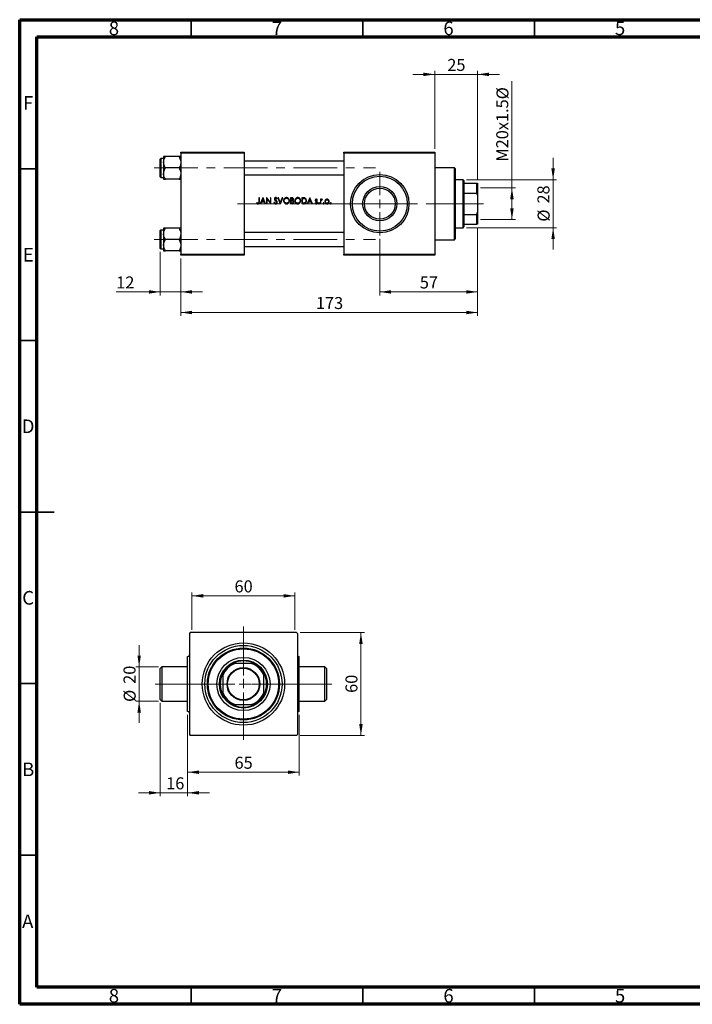
# Model space of a CAD drawing. Units: millimetres. Extents: x 15 to 415, y 5 to 292.
# Drawn here: x 15 to 211, y 5 to 292 of the extents above; entities that cross this region are included whole.
import ezdxf

# ---------------------------------------------------------------- set-up
doc = ezdxf.new("R2010")
doc.units = ezdxf.units.MM
doc.linetypes.add('CENTERX2', pattern=[20.32, 12.7, -2.54, 2.54, -2.54])
doc.styles.add('SLDTEXTSTYLE0', font='TXT', dxfattribs={"width": 0.75})
doc.dimstyles.new('SLDDIMSTYLE0', dxfattribs={"dimtxt": 3.5, "dimasz": 3.302, "dimexe": 0, "dimexo": 0.0625, "dimgap": 0.875, "dimtad": 1, "dimdec": 0, "dimlfac": 2, "dimrnd": 1e-09, "dimzin": 12, "dimdsep": 46, "dimtxsty": 'SLDTEXTSTYLE0', "dimsah": 1, "dimcen": 0.09, "dimadec": 0, "dimazin": 3, "dimtfac": 1, "dimtdec": 0, "dimtmove": 0, "dimatfit": 0, "dimfxl": 1, "dimfrac": 2, "dimtolj": 1, "dimtzin": 12, "dimarcsym": 0})
doc.dimstyles.new('SLDDIMSTYLE1', dxfattribs={"dimtxt": 3.5, "dimasz": 3.302, "dimexe": 0, "dimexo": 0.0625, "dimgap": 0.875, "dimtad": 1, "dimdec": 0, "dimlfac": 2, "dimrnd": 1e-09, "dimzin": 12, "dimdsep": 46, "dimtxsty": 'SLDTEXTSTYLE0', "dimsah": 1, "dimcen": 0.09, "dimadec": 0, "dimazin": 3, "dimtfac": 1, "dimtdec": 0, "dimtofl": 0, "dimtmove": 0, "dimatfit": 3, "dimfxl": 1, "dimfrac": 2, "dimtolj": 1, "dimtzin": 12, "dimarcsym": 0})

# ---------------------------------------------------------------- blocks, each defined once
blk = doc.blocks.new('_D')
at = {"color": 7, "linetype": 'Continuous', "lineweight": 0}
for p, q in [((170.44, 245.36), (170.44, 251.71)), ((145.19, 245.36), (171.44, 245.36)), ((170.44, 231.36), (170.44, 245.36)), ((145.19, 231.36), (171.44, 231.36)), ((170.44, 231.36), (170.44, 225.01))]:
    blk.add_line(p, q, dxfattribs=at)
at = {"color": 7, "linetype": 'Continuous', "lineweight": 18}
for points in [[(170.44, 245.36), (170.95, 248.66), (169.93, 248.66)], [(170.44, 231.36), (169.93, 228.05), (170.95, 228.05)]]:
    blk.add_solid(points, dxfattribs=at)
at = {"color": 7, "linetype": 'Continuous', "lineweight": 18, "char_height": 3.5, "attachment_point": 1, "rotation": 90, "style": 'SLDTEXTSTYLE0'}
for s, insert in [('28', (165.87, 238.41)), ('%%c', (165.93, 233.13))]:
    blk.add_mtext(s, dxfattribs=dict(at, insert=insert))
blk = doc.blocks.new('_D_1')
at = {"color": 7, "linetype": 'Continuous', "lineweight": 0}
for p, q in [((158.44, 242.98), (158.44, 274.07)), ((149.29, 242.98), (159.44, 242.98)), ((158.44, 242.98), (158.44, 233.73)), ((149.29, 233.73), (159.44, 233.73))]:
    blk.add_line(p, q, dxfattribs=at)
at = {"color": 7, "linetype": 'Continuous', "lineweight": 18}
for points in [[(158.44, 242.98), (157.93, 239.68), (158.95, 239.68)], [(158.44, 233.73), (158.95, 237.03), (157.93, 237.03)]]:
    blk.add_solid(points, dxfattribs=at)
at = {"color": 7, "linetype": 'Continuous', "lineweight": 18, "char_height": 3.5, "attachment_point": 1, "rotation": 90, "style": 'SLDTEXTSTYLE0'}
for s, insert in [('%%c', (153.93, 268.79)), ('M20x1.5', (153.87, 250.62))]:
    blk.add_mtext(s, dxfattribs=dict(at, insert=insert))
blk = doc.blocks.new('_D_2')
at = {"color": 7, "linetype": 'Continuous', "lineweight": 0}
for p, q in [((135.94, 276.06), (129.59, 276.06)), ((135.94, 254.36), (135.94, 277.06)), ((148.44, 276.06), (135.94, 276.06)), ((148.44, 245.36), (148.44, 277.06)), ((148.44, 276.06), (154.79, 276.06))]:
    blk.add_line(p, q, dxfattribs=at)
at = {"color": 7, "linetype": 'Continuous', "lineweight": 18}
for points in [[(135.94, 276.06), (132.64, 276.57), (132.64, 275.55)], [(148.44, 276.06), (151.74, 275.55), (151.74, 276.57)]]:
    blk.add_solid(points, dxfattribs=at)
at = {"color": 7, "linetype": 'Continuous', "lineweight": 18, "insert": (139.6, 280.57), "char_height": 3.5, "attachment_point": 1, "style": 'SLDTEXTSTYLE0'}
blk.add_mtext('25', dxfattribs=at)
blk = doc.blocks.new('_D_3')
at = {"color": 7, "linetype": 'Continuous', "lineweight": 0}
for p, q in [((148.44, 231.36), (148.44, 205.65)), ((61.94, 222.36), (61.94, 205.65)), ((148.44, 206.65), (61.94, 206.65))]:
    blk.add_line(p, q, dxfattribs=at)
at = {"color": 7, "linetype": 'Continuous', "lineweight": 18}
for points in [[(61.94, 206.65), (65.24, 206.14), (65.24, 207.16)], [(148.44, 206.65), (145.14, 207.16), (145.14, 206.14)]]:
    blk.add_solid(points, dxfattribs=at)
at = {"color": 7, "linetype": 'Continuous', "lineweight": 18, "insert": (101.31, 211.16), "char_height": 3.5, "attachment_point": 1, "style": 'SLDTEXTSTYLE0'}
blk.add_mtext('173', dxfattribs=at)
blk = doc.blocks.new('_D_4')
at = {"color": 7, "linetype": 'Continuous', "lineweight": 0}
for p, q in [((55.94, 224.33), (55.94, 211.65)), ((61.94, 222.36), (61.94, 211.65)), ((55.94, 212.65), (43.12, 212.65)), ((55.94, 212.65), (61.94, 212.65)), ((61.94, 212.65), (68.29, 212.65))]:
    blk.add_line(p, q, dxfattribs=at)
at = {"color": 7, "linetype": 'Continuous', "lineweight": 18}
for points in [[(55.94, 212.65), (52.64, 213.16), (52.64, 212.14)], [(61.94, 212.65), (65.24, 212.14), (65.24, 213.16)]]:
    blk.add_solid(points, dxfattribs=at)
at = {"color": 7, "linetype": 'Continuous', "lineweight": 18, "insert": (43.12, 217.16), "char_height": 3.5, "attachment_point": 1, "style": 'SLDTEXTSTYLE0'}
blk.add_mtext('12', dxfattribs=at)
blk = doc.blocks.new('_D_5')
at = {"color": 7, "linetype": 'Continuous', "lineweight": 0}
for p, q in [((148.44, 231.36), (148.44, 211.65)), ((119.94, 228.11), (119.94, 211.65)), ((119.94, 212.65), (148.44, 212.65))]:
    blk.add_line(p, q, dxfattribs=at)
at = {"color": 7, "linetype": 'Continuous', "lineweight": 18}
for points in [[(119.94, 212.65), (123.24, 212.14), (123.24, 213.16)], [(148.44, 212.65), (145.14, 213.16), (145.14, 212.14)]]:
    blk.add_solid(points, dxfattribs=at)
at = {"color": 7, "linetype": 'Continuous', "lineweight": 18, "insert": (131.6, 217.16), "char_height": 3.5, "attachment_point": 1, "style": 'SLDTEXTSTYLE0'}
blk.add_mtext('57', dxfattribs=at)
blk = doc.blocks.new('SW_CENTERMARKSYMBOL_0')
at = {"color": 0, "linetype": 'Continuous', "lineweight": 18}
for p, q in [((0, 2.5), (0, 9.25)), ((-2.5, 0), (-9.25, 0)), ((0, 0), (-1.25, 0)), ((0, 0), (0, 1.25)), ((0, 0), (0, -1.25)), ((0, 0), (1.25, 0)), ((2.5, 0), (9.25, 0)), ((0, -2.5), (0, -9.25))]:
    blk.add_line(p, q, dxfattribs=at)
blk = doc.blocks.new('_D_6')
at = {"color": 7, "linetype": 'Continuous', "lineweight": 0}
for p, q in [((49.81, 103.36), (49.81, 109.71)), ((55.44, 103.36), (48.81, 103.36)), ((49.81, 93.36), (49.81, 103.36)), ((55.44, 93.36), (48.81, 93.36)), ((49.81, 93.36), (49.81, 87.01))]:
    blk.add_line(p, q, dxfattribs=at)
at = {"color": 7, "linetype": 'Continuous', "lineweight": 18}
for points in [[(49.81, 103.36), (50.32, 106.66), (49.31, 106.66)], [(49.81, 93.36), (49.31, 90.05), (50.32, 90.05)]]:
    blk.add_solid(points, dxfattribs=at)
at = {"color": 7, "linetype": 'Continuous', "lineweight": 18, "char_height": 3.5, "attachment_point": 1, "rotation": 90, "style": 'SLDTEXTSTYLE0'}
for s, insert in [('20', (45.25, 98.41)), ('%%c', (45.3, 93.13))]:
    blk.add_mtext(s, dxfattribs=dict(at, insert=insert))
blk = doc.blocks.new('_D_7')
at = {"color": 7, "linetype": 'Continuous', "lineweight": 0}
for p, q in [((55.94, 92.86), (55.94, 65.65)), ((63.94, 89.36), (63.94, 65.65)), ((55.94, 66.65), (49.59, 66.65)), ((55.94, 66.65), (63.94, 66.65)), ((63.94, 66.65), (70.29, 66.65))]:
    blk.add_line(p, q, dxfattribs=at)
at = {"color": 7, "linetype": 'Continuous', "lineweight": 18}
for points in [[(55.94, 66.65), (52.64, 67.16), (52.64, 66.14)], [(63.94, 66.65), (67.24, 66.14), (67.24, 67.16)]]:
    blk.add_solid(points, dxfattribs=at)
at = {"color": 7, "linetype": 'Continuous', "lineweight": 18, "insert": (57.68, 71.16), "char_height": 3.5, "attachment_point": 1, "style": 'SLDTEXTSTYLE0'}
blk.add_mtext('16', dxfattribs=at)
blk = doc.blocks.new('_D_8')
at = {"color": 7, "linetype": 'Continuous', "lineweight": 0}
for p, q in [((63.94, 89.36), (63.94, 71.65)), ((96.44, 89.36), (96.44, 71.65)), ((63.94, 72.65), (96.44, 72.65))]:
    blk.add_line(p, q, dxfattribs=at)
at = {"color": 7, "linetype": 'Continuous', "lineweight": 18}
for points in [[(63.94, 72.65), (67.24, 72.14), (67.24, 73.16)], [(96.44, 72.65), (93.14, 73.16), (93.14, 72.14)]]:
    blk.add_solid(points, dxfattribs=at)
at = {"color": 7, "linetype": 'Continuous', "lineweight": 18, "insert": (77.6, 77.16), "char_height": 3.5, "attachment_point": 1, "style": 'SLDTEXTSTYLE0'}
blk.add_mtext('65', dxfattribs=at)
blk = doc.blocks.new('_D_9')
at = {"color": 7, "linetype": 'Continuous', "lineweight": 0}
for p, q in [((96.69, 113.36), (115.44, 113.36)), ((114.44, 83.36), (114.44, 113.36)), ((96.69, 83.36), (115.44, 83.36))]:
    blk.add_line(p, q, dxfattribs=at)
at = {"color": 7, "linetype": 'Continuous', "lineweight": 18}
for points in [[(114.44, 113.36), (113.93, 110.05), (114.95, 110.05)], [(114.44, 83.36), (114.95, 86.66), (113.93, 86.66)]]:
    blk.add_solid(points, dxfattribs=at)
at = {"color": 7, "linetype": 'Continuous', "lineweight": 18, "insert": (109.93, 95.77), "char_height": 3.5, "attachment_point": 1, "rotation": 90, "style": 'SLDTEXTSTYLE0'}
blk.add_mtext('60', dxfattribs=at)
blk = doc.blocks.new('_D_10')
at = {"color": 7, "linetype": 'Continuous', "lineweight": 0}
for p, q in [((65.19, 114.11), (65.19, 125.06)), ((65.19, 124.06), (95.19, 124.06)), ((95.19, 114.11), (95.19, 125.06))]:
    blk.add_line(p, q, dxfattribs=at)
at = {"color": 7, "linetype": 'Continuous', "lineweight": 18}
for points in [[(65.19, 124.06), (68.49, 123.55), (68.49, 124.57)], [(95.19, 124.06), (91.89, 124.57), (91.89, 123.55)]]:
    blk.add_solid(points, dxfattribs=at)
at = {"color": 7, "linetype": 'Continuous', "lineweight": 18, "insert": (77.6, 128.57), "char_height": 3.5, "attachment_point": 1, "style": 'SLDTEXTSTYLE0'}
blk.add_mtext('60', dxfattribs=at)
blk = doc.blocks.new('SW_CENTERMARKSYMBOL_1')
at = {"color": 0, "linetype": 'Continuous', "lineweight": 18}
for p, q in [((0, 2.5), (0, 11.5)), ((-2.5, 0), (-11.5, 0)), ((0, 0), (-1.25, 0)), ((0, 0), (0, 1.25)), ((0, 0), (0, -1.25)), ((0, 0), (1.25, 0)), ((2.5, 0), (11.5, 0)), ((0, -2.5), (0, -11.5))]:
    blk.add_line(p, q, dxfattribs=at)

msp = doc.modelspace()

# ---------------------------------------------------------------- linework, layer by layer
at = {"color": 7, "linetype": 'Continuous', "lineweight": 70}
for p, q in [((15, 5), (15, 292)), ((15, 292), (415, 292)), ((20, 10), (20, 287)), ((20, 287), (410, 287)), ((410, 10), (20, 10)), ((415, 5), (15, 5))]:
    msp.add_line(p, q, dxfattribs=at)
at = {"color": 7, "linetype": 'Continuous', "lineweight": 35}
for p, q in [((65, 287), (65, 292)), ((115, 287), (115, 292)), ((165, 287), (165, 292)), ((20, 248.5), (15, 248.5)), ((20, 198.5), (15, 198.5)), ((15, 148.5), (25, 148.5)), ((20, 148.5), (15, 148.5)), ((20, 98.5), (15, 98.5)), ((20, 48.5), (15, 48.5)), ((65, 10), (65, 5)), ((115, 10), (115, 5)), ((165, 10), (165, 5))]:
    msp.add_line(p, q, dxfattribs=at)
at = {"color": 7, "linetype": 'Continuous', "lineweight": 25}
for p, q in [((61.94, 253.11), (61.94, 253.36)), ((61.94, 253.36), (80.44, 253.36)), ((80.44, 253.11), (61.94, 253.11)), ((61.94, 253.11), (61.94, 223.61)), ((80.44, 253.36), (80.44, 253.11)), ((80.44, 253.11), (80.44, 223.61)), ((109.44, 253.36), (135.94, 253.36)), ((109.44, 253.11), (109.44, 253.36)), ((135.94, 253.11), (109.44, 253.11)), ((109.44, 253.11), (109.44, 223.61)), ((135.94, 253.36), (135.94, 253.11)), ((135.94, 253.11), (135.94, 223.61)), ((55.94, 246.18), (55.94, 251.38)), ((56.94, 251.53), (56.09, 251.53)), ((56.94, 252.08), (56.94, 250.43)), ((56.94, 250.43), (56.94, 247.13)), ((61.43, 252.08), (57.45, 252.08)), ((109.44, 250.78), (80.44, 250.78)), ((56.94, 247.13), (56.94, 245.48)), ((61.43, 248.78), (57.45, 248.78)), ((141.69, 248.86), (135.94, 248.86)), ((141.94, 248.61), (141.69, 248.86)), ((141.69, 227.86), (141.69, 248.86)), ((141.94, 248.61), (141.94, 228.11)), ((56.09, 246.03), (56.94, 246.03)), ((61.43, 245.48), (57.45, 245.48)), ((80.44, 246.78), (109.44, 246.78)), ((144.19, 245.36), (141.94, 245.36)), ((144.44, 245.11), (144.19, 245.36)), ((144.19, 231.36), (144.19, 245.36)), ((144.44, 245.11), (144.44, 244.36)), ((144.44, 244.36), (144.44, 241.45)), ((144.44, 244.36), (148.19, 244.36)), ((148.19, 241.45), (148.19, 244.36)), ((148.19, 244.36), (148.44, 244.36)), ((148.44, 244.36), (148.44, 240.86)), ((144.44, 241.45), (144.44, 235.26)), ((144.44, 241.45), (148.19, 241.45)), ((148.44, 240.86), (148.19, 241.45)), ((84.13, 238.65), (84.05, 238.51)), ((84.85, 240.11), (84.7, 240.11)), ((84.7, 240.11), (84.7, 238.94)), ((84.85, 238.92), (84.85, 240.11)), ((85.89, 240.11), (85.12, 238.36)), ((85.3, 238.36), (85.12, 238.36)), ((85.3, 238.36), (85.54, 238.92)), ((85.54, 238.92), (86.25, 238.92)), ((85.62, 239.1), (85.9, 239.73)), ((86.18, 239.1), (85.62, 239.1)), ((85.91, 240.11), (85.89, 240.11)), ((85.9, 239.73), (86.18, 239.1)), ((86.67, 238.36), (85.91, 240.11)), ((86.25, 238.92), (86.5, 238.36)), ((86.67, 238.36), (86.5, 238.36)), ((86.97, 240.11), (86.94, 240.11)), ((86.94, 240.11), (86.94, 238.36)), ((87.1, 238.36), (86.94, 238.36)), ((88.06, 238.76), (86.97, 240.11)), ((87.1, 238.36), (87.1, 239.7)), ((87.1, 239.7), (88.18, 238.36)), ((88.22, 240.11), (88.06, 240.11)), ((88.06, 240.11), (88.06, 238.76)), ((88.22, 238.36), (88.18, 238.36)), ((88.22, 238.36), (88.22, 240.11)), ((89.23, 238.78), (89.1, 238.69)), ((89.88, 239.75), (90.02, 239.85)), ((90.41, 240.11), (90.24, 240.11)), ((90.24, 240.11), (90.94, 238.36)), ((90.95, 238.76), (90.41, 240.11)), ((90.96, 238.36), (90.94, 238.36)), ((91.48, 240.11), (90.95, 238.76)), ((90.96, 238.36), (91.65, 240.11)), ((91.65, 240.11), (91.48, 240.11)), ((94.26, 240.11), (93.94, 240.11)), ((93.94, 240.11), (93.94, 238.36)), ((94.38, 238.36), (93.94, 238.36)), ((94.1, 239.37), (94.1, 239.93)), ((94.1, 239.93), (94.29, 239.93)), ((94.19, 239.37), (94.1, 239.37)), ((94.1, 238.54), (94.1, 239.19)), ((94.1, 239.19), (94.19, 239.19)), ((94.3, 238.54), (94.1, 238.54)), ((97.55, 240.11), (97.22, 240.11)), ((97.22, 240.11), (97.22, 238.36)), ((97.73, 238.36), (97.22, 238.36)), ((97.37, 239.93), (97.49, 239.93)), ((97.37, 238.54), (97.37, 239.93)), ((97.56, 238.54), (97.37, 238.54)), ((99.53, 240.11), (98.77, 238.36)), ((98.94, 238.36), (98.77, 238.36)), ((98.94, 238.36), (99.18, 238.92)), ((99.18, 238.92), (99.9, 238.92)), ((99.26, 239.1), (99.54, 239.73)), ((99.82, 239.1), (99.26, 239.1)), ((99.55, 240.11), (99.53, 240.11)), ((99.54, 239.73), (99.82, 239.1)), ((100.31, 238.36), (99.55, 240.11)), ((99.9, 238.92), (100.14, 238.36)), ((100.31, 238.36), (100.14, 238.36)), ((101.17, 238.63), (101.08, 238.51)), ((101.65, 239.37), (101.75, 239.48)), ((102.78, 239.64), (102.62, 239.64)), ((102.62, 239.64), (102.62, 238.36)), ((102.78, 238.36), (102.62, 238.36)), ((102.78, 239.45), (102.78, 239.64)), ((102.78, 238.36), (102.78, 238.79)), ((103.13, 239.48), (103.21, 239.61)), ((148.44, 240.86), (148.44, 235.86)), ((148.19, 235.26), (148.44, 235.86)), ((148.44, 235.86), (148.44, 232.36)), ((144.44, 235.26), (144.44, 232.36)), ((144.44, 235.26), (148.19, 235.26)), ((148.19, 232.36), (148.19, 235.26)), ((55.94, 230.18), (55.94, 230.53)), ((55.94, 225.33), (55.94, 230.18)), ((56.94, 230.68), (56.09, 230.68)), ((56.94, 231.23), (56.94, 229.58)), ((61.43, 231.23), (57.45, 231.23)), ((109.44, 229.93), (80.44, 229.93)), ((141.94, 231.36), (144.19, 231.36)), ((144.19, 231.36), (144.44, 231.61)), ((144.44, 232.36), (144.44, 231.61)), ((144.44, 232.36), (148.19, 232.36)), ((148.44, 232.36), (148.19, 232.36)), ((56.94, 229.58), (56.94, 226.28)), ((61.43, 227.93), (57.45, 227.93)), ((135.94, 227.86), (141.69, 227.86)), ((141.69, 227.86), (141.94, 228.11)), ((56.09, 225.18), (56.94, 225.18)), ((56.94, 226.28), (56.94, 224.63)), ((61.43, 224.63), (57.45, 224.63)), ((80.44, 225.93), (109.44, 225.93)), ((61.94, 223.61), (80.44, 223.61)), ((61.94, 223.36), (61.94, 223.61)), ((80.44, 223.36), (61.94, 223.36)), ((80.44, 223.61), (80.44, 223.36)), ((109.44, 223.61), (135.94, 223.61)), ((109.44, 223.36), (109.44, 223.61)), ((135.94, 223.36), (109.44, 223.36)), ((135.94, 223.61), (135.94, 223.36)), ((64.69, 113.36), (64.44, 113.11)), ((64.44, 113.11), (64.44, 83.61)), ((95.69, 113.36), (64.69, 113.36)), ((95.94, 113.11), (95.69, 113.36)), ((95.94, 113.11), (95.94, 83.61)), ((63.94, 90.36), (63.94, 106.36)), ((96.44, 90.36), (96.44, 106.36)), ((56.44, 103.36), (55.94, 102.86)), ((63.94, 103.36), (56.44, 103.36)), ((56.44, 103.36), (56.44, 93.36)), ((77.1, 104.36), (77.69, 104.36)), ((82.69, 104.36), (77.69, 104.36)), ((82.69, 104.36), (83.28, 104.36)), ((103.94, 103.36), (96.44, 103.36)), ((104.44, 102.86), (103.94, 103.36)), ((103.94, 93.36), (103.94, 103.36)), ((55.94, 93.86), (55.94, 102.86)), ((74.19, 100.86), (74.19, 101.45)), ((74.19, 100.86), (74.19, 95.86)), ((86.19, 101.45), (86.19, 100.86)), ((86.19, 95.86), (86.19, 100.86)), ((104.44, 102.86), (104.44, 93.86)), ((74.19, 95.26), (74.19, 95.86)), ((86.19, 95.86), (86.19, 95.26)), ((55.94, 93.86), (56.44, 93.36)), ((56.44, 93.36), (63.94, 93.36)), ((77.69, 92.36), (77.1, 92.36)), ((77.69, 92.36), (82.69, 92.36)), ((83.28, 92.36), (82.69, 92.36)), ((96.44, 93.36), (103.94, 93.36)), ((103.94, 93.36), (104.44, 93.86)), ((64.44, 83.61), (64.69, 83.36)), ((95.69, 83.36), (64.69, 83.36)), ((95.69, 83.36), (95.94, 83.61))]:
    msp.add_line(p, q, dxfattribs=at)
at = {"color": 8, "linetype": 'Continuous', "lineweight": 25}
for p, q in [((56.09, 251.53), (56.09, 246.03)), ((56.09, 230.68), (56.09, 230.31)), ((56.09, 230.31), (56.09, 225.18))]:
    msp.add_line(p, q, dxfattribs=at)
at = {"color": 7, "linetype": 'CENTERX2', "lineweight": 18}
for p, q in [((54.19, 248.78), (118.69, 248.78)), ((78.44, 238.36), (111.44, 238.36)), ((146.19, 238.36), (97.44, 238.36)), ((142.19, 238.36), (146.44, 238.36)), ((142.44, 238.36), (150.19, 238.36)), ((54.19, 227.93), (118.69, 227.93)), ((80.19, 115.11), (80.19, 81.61)), ((65.94, 98.36), (54.44, 98.36)), ((97.69, 98.36), (62.69, 98.36)), ((105.94, 98.36), (94.44, 98.36))]:
    msp.add_line(p, q, dxfattribs=at)
at = {"color": 7, "linetype": 'Continuous', "lineweight": 25}
for centre, radius in [((119.94, 238.36), 8.5), ((119.94, 238.36), 8), ((119.94, 238.36), 5), ((119.94, 238.36), 4.5), ((80.19, 98.36), 12), ((80.19, 98.36), 11.25), ((80.19, 98.36), 10.5), ((80.19, 98.36), 10.25), ((80.19, 98.36), 7.75), ((80.19, 98.36), 7), ((80.19, 98.36), 4.77), ((80.19, 98.36), 4.62)]:
    msp.add_circle(centre, radius, dxfattribs=at)
for centre, radius, start, end in [((56.09, 251.38), 0.15, 90, 180), ((56.09, 246.18), 0.15, 180, 270), ((56.09, 230.53), 0.15, 90, 180), ((56.09, 225.33), 0.15, 180, 270), ((63.94, 106.86), 0.5, 270, 0), ((96.44, 106.86), 0.5, 180, 270), ((80.19, 98.36), 6.5, 112.6199, 157.3801), ((80.19, 98.36), 6.75, 117.266, 152.734), ((80.19, 98.36), 6.75, 62.734, 117.266), ((80.19, 98.36), 6.5, 22.6199, 67.3801), ((80.19, 98.36), 6.75, 27.266, 62.734), ((80.19, 98.36), 6.75, 152.734, 207.266), ((80.19, 98.36), 6.75, 332.734, 27.266), ((80.19, 98.36), 6.5, 202.6199, 247.3801), ((80.19, 98.36), 6.75, 207.266, 242.734), ((80.19, 98.36), 6.5, 292.6199, 337.3801), ((80.19, 98.36), 6.75, 297.266, 332.734), ((80.19, 98.36), 6.75, 242.734, 297.266), ((63.94, 89.86), 0.5, 0, 90), ((96.44, 89.86), 0.5, 90, 180)]:
    msp.add_arc(centre, radius, start, end, dxfattribs=at)
for points, knots in [([(56.94, 250.43), (56.94, 250.46), (56.94, 250.69), (57.01, 251.12), (57.21, 251.65), (57.38, 251.96), (57.45, 252.08)], [0, 0, 0, 0, 0.047468, 0.3984, 0.762017, 1, 1, 1, 1]), ([(57.45, 252.08), (57.33, 252.08), (57.09, 252.08), (56.95, 252.08), (56.94, 252.08), (56.94, 252.08)], [0, 0, 0, 0, 0.432384, 0.879551, 1, 1, 1, 1]), ([(57.45, 248.78), (57.36, 248.96), (57.17, 249.3), (56.98, 249.85), (56.95, 250.24), (56.94, 250.43)], [0, 0, 0, 0, 0.33473, 0.662546, 1, 1, 1, 1]), ([(61.43, 252.08), (61.52, 251.91), (61.71, 251.56), (61.9, 251.01), (61.93, 250.62), (61.94, 250.43)], [0, 0, 0, 0, 0.33473, 0.662546, 1, 1, 1, 1]), ([(61.94, 252.08), (61.93, 252.08), (61.92, 252.08), (61.77, 252.08), (61.56, 252.08), (61.43, 252.08)], [0, 0, 0, 0, 0.249705, 0.504621, 1, 1, 1, 1]), ([(61.94, 250.43), (61.94, 250.4), (61.94, 250.18), (61.87, 249.74), (61.67, 249.22), (61.5, 248.9), (61.43, 248.78)], [0, 0, 0, 0, 0.047468, 0.3984, 0.762017, 1, 1, 1, 1]), ([(56.94, 247.13), (56.95, 247.27), (56.96, 247.56), (57.11, 248.13), (57.32, 248.52), (57.45, 248.78)], [0, 0, 0, 0, 0.249705, 0.504621, 1, 1, 1, 1]), ([(57.45, 245.48), (57.33, 245.71), (57.09, 246.17), (56.95, 246.74), (56.94, 247.06), (56.94, 247.13)], [0, 0, 0, 0, 0.432384, 0.879551, 1, 1, 1, 1]), ([(61.43, 248.78), (61.55, 248.56), (61.79, 248.1), (61.93, 247.53), (61.94, 247.2), (61.94, 247.13)], [0, 0, 0, 0, 0.432384, 0.879551, 1, 1, 1, 1]), ([(61.94, 247.13), (61.93, 246.99), (61.92, 246.7), (61.77, 246.14), (61.56, 245.74), (61.43, 245.48)], [0, 0, 0, 0, 0.249705, 0.504621, 1, 1, 1, 1]), ([(56.94, 245.48), (56.95, 245.48), (56.96, 245.48), (57.11, 245.48), (57.32, 245.48), (57.45, 245.48)], [0, 0, 0, 0, 0.249705, 0.504621, 1, 1, 1, 1]), ([(61.43, 245.48), (61.55, 245.48), (61.79, 245.48), (61.93, 245.48), (61.94, 245.48), (61.94, 245.48)], [0, 0, 0, 0, 0.432384, 0.879551, 1, 1, 1, 1]), ([(84.05, 238.51), (84.08, 238.49), (84.16, 238.41), (84.3, 238.32), (84.42, 238.31), (84.46, 238.31)], [0, 0, 0, 0, 0.251842, 0.740254, 1, 1, 1, 1]), ([(84.35, 238.52), (84.33, 238.53), (84.29, 238.54), (84.22, 238.59), (84.17, 238.62), (84.13, 238.65)], [0, 0, 0, 0, 0.2503, 0.500704, 1, 1, 1, 1]), ([(84.46, 238.49), (84.45, 238.49), (84.43, 238.49), (84.4, 238.5), (84.37, 238.51), (84.35, 238.52)], [0, 0, 0, 0, 0.251036, 0.502511, 1, 1, 1, 1]), ([(84.7, 238.94), (84.7, 238.87), (84.7, 238.76), (84.67, 238.63), (84.62, 238.56), (84.56, 238.51), (84.5, 238.49), (84.47, 238.49), (84.46, 238.49)], [0, 0, 0, 0, 0.393896, 0.545331, 0.698264, 0.836653, 0.973705, 1, 1, 1, 1]), ([(84.46, 238.31), (84.52, 238.32), (84.62, 238.33), (84.73, 238.41), (84.8, 238.5), (84.85, 238.68), (84.85, 238.82), (84.85, 238.92)], [0, 0, 0, 0, 0.208685, 0.348269, 0.487884, 0.63064, 1, 1, 1, 1]), ([(89.1, 238.69), (89.15, 238.6), (89.22, 238.46), (89.4, 238.34), (89.51, 238.31), (89.57, 238.31), (89.58, 238.31)], [0, 0, 0, 0, 0.48199, 0.721717, 0.962099, 1, 1, 1, 1]), ([(89.6, 240.15), (89.55, 240.15), (89.45, 240.14), (89.33, 240.06), (89.25, 239.95), (89.21, 239.84), (89.21, 239.77), (89.21, 239.74)], [0, 0, 0, 0, 0.2232153, 0.4480817, 0.6556014, 0.8585024, 1, 1, 1, 1]), ([(89.21, 239.74), (89.21, 239.72), (89.21, 239.67), (89.23, 239.6), (89.25, 239.54), (89.28, 239.5), (89.29, 239.48)], [0, 0, 0, 0, 0.249601, 0.499615, 0.746873, 1, 1, 1, 1]), ([(89.58, 238.49), (89.54, 238.49), (89.48, 238.5), (89.37, 238.57), (89.29, 238.67), (89.25, 238.75), (89.23, 238.78)], [0, 0, 0, 0, 0.207481, 0.4155753, 0.7727278, 1, 1, 1, 1]), ([(89.29, 239.48), (89.31, 239.45), (89.35, 239.41), (89.44, 239.33), (89.5, 239.28), (89.55, 239.24)], [0, 0, 0, 0, 0.25088, 0.500991, 1, 1, 1, 1]), ([(89.36, 239.75), (89.37, 239.78), (89.38, 239.85), (89.43, 239.92), (89.5, 239.96), (89.55, 239.97), (89.58, 239.97), (89.59, 239.97)], [0, 0, 0, 0, 0.28885, 0.538209, 0.756651, 0.952078, 1, 1, 1, 1]), ([(89.47, 239.52), (89.44, 239.56), (89.4, 239.6), (89.37, 239.68), (89.37, 239.73), (89.36, 239.75)], [0, 0, 0, 0, 0.486342, 0.73674, 1, 1, 1, 1]), ([(89.67, 239.35), (89.64, 239.38), (89.59, 239.42), (89.52, 239.48), (89.48, 239.51), (89.47, 239.52)], [0, 0, 0, 0, 0.49975, 0.749713, 1, 1, 1, 1]), ([(89.55, 239.24), (89.57, 239.22), (89.62, 239.18), (89.7, 239.11), (89.77, 239.04), (89.81, 238.99), (89.83, 238.96)], [0, 0, 0, 0, 0.250028, 0.500102, 0.748861, 1, 1, 1, 1]), ([(89.88, 238.79), (89.88, 238.75), (89.87, 238.68), (89.81, 238.59), (89.73, 238.52), (89.65, 238.49), (89.6, 238.49), (89.58, 238.49)], [0, 0, 0, 0, 0.23124, 0.464192, 0.670598, 0.877031, 1, 1, 1, 1]), ([(89.58, 238.31), (89.63, 238.32), (89.74, 238.33), (89.87, 238.41), (89.98, 238.53), (90.03, 238.66), (90.04, 238.75), (90.04, 238.79)], [0, 0, 0, 0, 0.214576, 0.430684, 0.628846, 0.867974, 1, 1, 1, 1]), ([(89.59, 239.97), (89.62, 239.97), (89.68, 239.96), (89.76, 239.91), (89.82, 239.83), (89.86, 239.78), (89.88, 239.75)], [0, 0, 0, 0, 0.235427, 0.472412, 0.73393, 1, 1, 1, 1]), ([(90.02, 239.85), (89.99, 239.89), (89.93, 239.98), (89.83, 240.08), (89.71, 240.14), (89.63, 240.15), (89.6, 240.15)], [0, 0, 0, 0, 0.249387, 0.575733, 0.810236, 1, 1, 1, 1]), ([(90.04, 238.79), (90.03, 238.86), (90.01, 238.99), (89.87, 239.18), (89.75, 239.29), (89.67, 239.35)], [0, 0, 0, 0, 0.304823, 0.574146, 1, 1, 1, 1]), ([(89.83, 238.96), (89.83, 238.95), (89.85, 238.92), (89.87, 238.86), (89.88, 238.82), (89.88, 238.79)], [0, 0, 0, 0, 0.25167, 0.504013, 1, 1, 1, 1]), ([(92.74, 240.15), (92.65, 240.14), (92.47, 240.12), (92.23, 239.98), (92.04, 239.77), (91.92, 239.51), (91.91, 239.32), (91.9, 239.22)], [0, 0, 0, 0, 0.193238, 0.386785, 0.583829, 0.796237, 1, 1, 1, 1]), ([(91.9, 239.22), (91.91, 239.11), (91.93, 238.89), (92.11, 238.6), (92.35, 238.39), (92.58, 238.32), (92.72, 238.31), (92.76, 238.31)], [0, 0, 0, 0, 0.242069, 0.48604, 0.705693, 0.920682, 1, 1, 1, 1]), ([(92.06, 239.22), (92.07, 239.32), (92.08, 239.51), (92.23, 239.75), (92.43, 239.91), (92.62, 239.97), (92.72, 239.97), (92.75, 239.97)], [0, 0, 0, 0, 0.248253, 0.498189, 0.720576, 0.932376, 1, 1, 1, 1]), ([(92.75, 238.49), (92.67, 238.5), (92.52, 238.51), (92.32, 238.63), (92.16, 238.81), (92.07, 239.02), (92.06, 239.16), (92.06, 239.22)], [0, 0, 0, 0, 0.205281, 0.412041, 0.605692, 0.835243, 1, 1, 1, 1]), ([(93.61, 239.23), (93.6, 239.35), (93.57, 239.59), (93.39, 239.88), (93.14, 240.08), (92.91, 240.15), (92.78, 240.15), (92.74, 240.15)], [0, 0, 0, 0, 0.249722, 0.501732, 0.72205, 0.925421, 1, 1, 1, 1]), ([(92.75, 239.97), (92.83, 239.96), (92.98, 239.95), (93.19, 239.83), (93.35, 239.65), (93.44, 239.44), (93.44, 239.3), (93.45, 239.23)], [0, 0, 0, 0, 0.20323, 0.40646, 0.618916, 0.828764, 1, 1, 1, 1]), ([(93.45, 239.23), (93.44, 239.14), (93.42, 238.96), (93.28, 238.72), (93.08, 238.56), (92.9, 238.5), (92.78, 238.49), (92.75, 238.49)], [0, 0, 0, 0, 0.243424, 0.48889, 0.703724, 0.904655, 1, 1, 1, 1]), ([(92.76, 238.31), (92.85, 238.32), (93.04, 238.34), (93.3, 238.5), (93.5, 238.74), (93.6, 239.01), (93.6, 239.17), (93.61, 239.23)], [0, 0, 0, 0, 0.2036768, 0.4090585, 0.6397697, 0.8717392, 1, 1, 1, 1]), ([(94.61, 239.67), (94.61, 239.63), (94.6, 239.56), (94.55, 239.47), (94.46, 239.4), (94.33, 239.37), (94.24, 239.37), (94.19, 239.37)], [0, 0, 0, 0, 0.185997, 0.37323, 0.539592, 0.736736, 1, 1, 1, 1]), ([(94.19, 239.19), (94.22, 239.19), (94.26, 239.19), (94.36, 239.18), (94.43, 239.17), (94.48, 239.17)], [0, 0, 0, 0, 0.2503469, 0.5006946, 1, 1, 1, 1]), ([(94.77, 239.67), (94.76, 239.74), (94.75, 239.85), (94.67, 239.98), (94.56, 240.06), (94.42, 240.1), (94.32, 240.1), (94.26, 240.11)], [0, 0, 0, 0, 0.251163, 0.428975, 0.607606, 0.766534, 1, 1, 1, 1]), ([(94.29, 239.93), (94.34, 239.92), (94.42, 239.92), (94.52, 239.88), (94.57, 239.82), (94.61, 239.75), (94.61, 239.7), (94.61, 239.67)], [0, 0, 0, 0, 0.335221, 0.50022, 0.66657, 0.817843, 1, 1, 1, 1]), ([(94.75, 238.85), (94.75, 238.82), (94.74, 238.74), (94.68, 238.65), (94.59, 238.58), (94.46, 238.54), (94.37, 238.54), (94.3, 238.54)], [0, 0, 0, 0, 0.177425, 0.355858, 0.53028, 0.691894, 1, 1, 1, 1]), ([(94.38, 238.36), (94.46, 238.36), (94.59, 238.37), (94.75, 238.47), (94.85, 238.6), (94.9, 238.74), (94.91, 238.82), (94.91, 238.85)], [0, 0, 0, 0, 0.2843811, 0.4809557, 0.6771007, 0.8838169, 1, 1, 1, 1]), ([(94.48, 239.17), (94.53, 239.15), (94.61, 239.12), (94.7, 239.03), (94.74, 238.94), (94.75, 238.88), (94.75, 238.85)], [0, 0, 0, 0, 0.352982, 0.589267, 0.825793, 1, 1, 1, 1]), ([(94.57, 239.3), (94.61, 239.33), (94.69, 239.39), (94.76, 239.53), (94.77, 239.63), (94.77, 239.67)], [0, 0, 0, 0, 0.3370862, 0.6769826, 1, 1, 1, 1]), ([(94.91, 238.85), (94.9, 238.91), (94.89, 239.03), (94.8, 239.17), (94.68, 239.26), (94.61, 239.29), (94.57, 239.3)], [0, 0, 0, 0, 0.289807, 0.582328, 0.83069, 1, 1, 1, 1]), ([(96.02, 240.15), (95.93, 240.14), (95.75, 240.12), (95.51, 239.98), (95.32, 239.77), (95.2, 239.51), (95.18, 239.32), (95.18, 239.22)], [0, 0, 0, 0, 0.193238, 0.386785, 0.583829, 0.796237, 1, 1, 1, 1]), ([(95.18, 239.22), (95.19, 239.11), (95.2, 238.89), (95.38, 238.6), (95.62, 238.39), (95.86, 238.32), (95.99, 238.31), (96.03, 238.31)], [0, 0, 0, 0, 0.242069, 0.48604, 0.705693, 0.920682, 1, 1, 1, 1]), ([(95.33, 239.22), (95.34, 239.32), (95.36, 239.51), (95.5, 239.75), (95.71, 239.91), (95.89, 239.97), (96, 239.97), (96.02, 239.97)], [0, 0, 0, 0, 0.248253, 0.498189, 0.720576, 0.932376, 1, 1, 1, 1]), ([(96.02, 238.49), (95.95, 238.5), (95.79, 238.51), (95.59, 238.63), (95.44, 238.81), (95.34, 239.02), (95.34, 239.16), (95.33, 239.22)], [0, 0, 0, 0, 0.205281, 0.412041, 0.605692, 0.835243, 1, 1, 1, 1]), ([(96.88, 239.23), (96.87, 239.35), (96.85, 239.59), (96.66, 239.88), (96.41, 240.08), (96.18, 240.15), (96.05, 240.15), (96.02, 240.15)], [0, 0, 0, 0, 0.249722, 0.501732, 0.72205, 0.925421, 1, 1, 1, 1]), ([(96.02, 239.97), (96.1, 239.96), (96.26, 239.95), (96.46, 239.83), (96.62, 239.65), (96.71, 239.44), (96.72, 239.3), (96.72, 239.23)], [0, 0, 0, 0, 0.20323, 0.40646, 0.618916, 0.828764, 1, 1, 1, 1]), ([(96.72, 239.23), (96.72, 239.14), (96.7, 238.96), (96.56, 238.72), (96.36, 238.56), (96.17, 238.5), (96.06, 238.49), (96.02, 238.49)], [0, 0, 0, 0, 0.243424, 0.48889, 0.703724, 0.904655, 1, 1, 1, 1]), ([(96.03, 238.31), (96.13, 238.32), (96.32, 238.34), (96.58, 238.5), (96.78, 238.74), (96.87, 239.01), (96.88, 239.17), (96.88, 239.23)], [0, 0, 0, 0, 0.203677, 0.409058, 0.63977, 0.871739, 1, 1, 1, 1]), ([(97.49, 239.93), (97.53, 239.93), (97.61, 239.93), (97.78, 239.92), (97.9, 239.89), (97.98, 239.88)], [0, 0, 0, 0, 0.250539, 0.50111, 1, 1, 1, 1]), ([(98.07, 240.04), (98.03, 240.06), (97.94, 240.08), (97.77, 240.1), (97.64, 240.1), (97.55, 240.11)], [0, 0, 0, 0, 0.251112, 0.50184, 1, 1, 1, 1]), ([(98.02, 238.58), (97.98, 238.57), (97.91, 238.55), (97.75, 238.54), (97.64, 238.54), (97.56, 238.54)], [0, 0, 0, 0, 0.2513417, 0.5019814, 1, 1, 1, 1]), ([(97.73, 238.36), (97.84, 238.36), (98.01, 238.37), (98.25, 238.47), (98.41, 238.64), (98.53, 238.88), (98.56, 239.08), (98.56, 239.19), (98.56, 239.21)], [0, 0, 0, 0, 0.24063, 0.392898, 0.545191, 0.75379, 0.963789, 1, 1, 1, 1]), ([(97.98, 239.88), (98.05, 239.85), (98.17, 239.8), (98.31, 239.64), (98.39, 239.44), (98.4, 239.29), (98.41, 239.21)], [0, 0, 0, 0, 0.2408464, 0.4832156, 0.7152381, 1, 1, 1, 1]), ([(98.41, 239.21), (98.4, 239.11), (98.39, 238.95), (98.27, 238.74), (98.15, 238.63), (98.05, 238.59), (98.02, 238.58)], [0, 0, 0, 0, 0.376419, 0.61968, 0.863585, 1, 1, 1, 1]), ([(98.56, 239.21), (98.55, 239.33), (98.54, 239.55), (98.39, 239.82), (98.22, 239.98), (98.1, 240.03), (98.07, 240.04)], [0, 0, 0, 0, 0.361277, 0.623369, 0.887238, 1, 1, 1, 1]), ([(101.08, 238.51), (101.11, 238.47), (101.18, 238.39), (101.31, 238.34), (101.39, 238.34), (101.42, 238.33)], [0, 0, 0, 0, 0.391496, 0.784423, 1, 1, 1, 1]), ([(101.43, 239.66), (101.4, 239.65), (101.32, 239.65), (101.23, 239.59), (101.16, 239.51), (101.13, 239.42), (101.12, 239.35), (101.12, 239.32)], [0, 0, 0, 0, 0.210986, 0.423868, 0.610147, 0.827026, 1, 1, 1, 1]), ([(101.12, 239.32), (101.12, 239.3), (101.12, 239.27), (101.14, 239.2), (101.16, 239.16), (101.18, 239.13)], [0, 0, 0, 0, 0.2511844, 0.5030639, 1, 1, 1, 1]), ([(101.41, 238.49), (101.37, 238.5), (101.3, 238.51), (101.23, 238.57), (101.19, 238.61), (101.17, 238.63)], [0, 0, 0, 0, 0.369385, 0.764379, 1, 1, 1, 1]), ([(101.18, 239.13), (101.19, 239.11), (101.22, 239.07), (101.29, 239.01), (101.35, 238.97), (101.39, 238.95)], [0, 0, 0, 0, 0.251517, 0.502631, 1, 1, 1, 1]), ([(101.28, 239.33), (101.28, 239.35), (101.29, 239.4), (101.33, 239.46), (101.37, 239.49), (101.41, 239.5), (101.43, 239.5), (101.44, 239.5)], [0, 0, 0, 0, 0.293804, 0.550171, 0.753455, 0.95814, 1, 1, 1, 1]), ([(101.32, 239.21), (101.31, 239.22), (101.3, 239.24), (101.28, 239.28), (101.28, 239.31), (101.28, 239.33)], [0, 0, 0, 0, 0.251872, 0.504572, 1, 1, 1, 1]), ([(101.49, 239.08), (101.48, 239.09), (101.45, 239.11), (101.38, 239.15), (101.35, 239.19), (101.32, 239.21)], [0, 0, 0, 0, 0.25074, 0.501638, 1, 1, 1, 1]), ([(101.39, 238.95), (101.4, 238.94), (101.44, 238.92), (101.5, 238.88), (101.55, 238.84), (101.57, 238.82)], [0, 0, 0, 0, 0.250694, 0.501449, 1, 1, 1, 1]), ([(101.61, 238.7), (101.61, 238.67), (101.6, 238.61), (101.55, 238.55), (101.49, 238.5), (101.44, 238.49), (101.41, 238.49), (101.41, 238.49)], [0, 0, 0, 0, 0.277108, 0.515505, 0.742974, 0.954518, 1, 1, 1, 1]), ([(101.42, 238.33), (101.46, 238.34), (101.55, 238.35), (101.65, 238.41), (101.73, 238.51), (101.77, 238.61), (101.77, 238.68), (101.77, 238.7)], [0, 0, 0, 0, 0.2211062, 0.4442067, 0.640006, 0.8643312, 1, 1, 1, 1]), ([(101.75, 239.48), (101.73, 239.5), (101.69, 239.55), (101.6, 239.61), (101.51, 239.65), (101.45, 239.66), (101.43, 239.66)], [0, 0, 0, 0, 0.2516235, 0.5036811, 0.847052, 1, 1, 1, 1]), ([(101.44, 239.5), (101.46, 239.5), (101.51, 239.49), (101.59, 239.44), (101.63, 239.39), (101.65, 239.37)], [0, 0, 0, 0, 0.263297, 0.604945, 1, 1, 1, 1]), ([(101.71, 238.9), (101.7, 238.92), (101.67, 238.96), (101.6, 239.02), (101.53, 239.06), (101.49, 239.08)], [0, 0, 0, 0, 0.251378, 0.502495, 1, 1, 1, 1]), ([(101.57, 238.82), (101.58, 238.81), (101.6, 238.78), (101.61, 238.74), (101.61, 238.71), (101.61, 238.7)], [0, 0, 0, 0, 0.251955, 0.725044, 1, 1, 1, 1]), ([(101.77, 238.7), (101.77, 238.72), (101.77, 238.76), (101.76, 238.82), (101.73, 238.87), (101.71, 238.9)], [0, 0, 0, 0, 0.251472, 0.503715, 1, 1, 1, 1]), ([(102.22, 238.63), (102.2, 238.62), (102.17, 238.62), (102.12, 238.59), (102.1, 238.55), (102.09, 238.51), (102.09, 238.48), (102.09, 238.48)], [0, 0, 0, 0, 0.261057, 0.484418, 0.689819, 0.931439, 1, 1, 1, 1]), ([(102.09, 238.48), (102.09, 238.46), (102.09, 238.42), (102.13, 238.37), (102.17, 238.34), (102.2, 238.33), (102.22, 238.33), (102.22, 238.33)], [0, 0, 0, 0, 0.29978, 0.557781, 0.753753, 0.950395, 1, 1, 1, 1]), ([(102.36, 238.48), (102.35, 238.5), (102.35, 238.54), (102.32, 238.59), (102.28, 238.62), (102.24, 238.62), (102.22, 238.63), (102.22, 238.63)], [0, 0, 0, 0, 0.260708, 0.524584, 0.752003, 0.954562, 1, 1, 1, 1]), ([(102.22, 238.33), (102.24, 238.34), (102.27, 238.34), (102.31, 238.37), (102.34, 238.41), (102.35, 238.45), (102.35, 238.47), (102.36, 238.48)], [0, 0, 0, 0, 0.24912, 0.473527, 0.672092, 0.910885, 1, 1, 1, 1]), ([(103.08, 239.66), (103.04, 239.65), (102.98, 239.65), (102.88, 239.58), (102.82, 239.51), (102.79, 239.45), (102.78, 239.45)], [0, 0, 0, 0, 0.263611, 0.528158, 0.92838, 1, 1, 1, 1]), ([(102.78, 238.79), (102.78, 238.82), (102.78, 238.91), (102.78, 239.06), (102.8, 239.17), (102.81, 239.22)], [0, 0, 0, 0, 0.249924, 0.623929, 1, 1, 1, 1]), ([(102.81, 239.22), (102.83, 239.28), (102.85, 239.37), (102.93, 239.46), (102.99, 239.49), (103.03, 239.5), (103.05, 239.5)], [0, 0, 0, 0, 0.458848, 0.700743, 0.858682, 1, 1, 1, 1]), ([(103.05, 239.5), (103.06, 239.5), (103.07, 239.5), (103.1, 239.49), (103.11, 239.48), (103.13, 239.48)], [0, 0, 0, 0, 0.251526, 0.503572, 1, 1, 1, 1]), ([(103.21, 239.61), (103.2, 239.62), (103.18, 239.63), (103.14, 239.65), (103.1, 239.65), (103.08, 239.66)], [0, 0, 0, 0, 0.251807, 0.504153, 1, 1, 1, 1]), ([(103.52, 238.63), (103.5, 238.62), (103.47, 238.62), (103.43, 238.59), (103.4, 238.55), (103.39, 238.51), (103.39, 238.48), (103.39, 238.48)], [0, 0, 0, 0, 0.2610574, 0.4844179, 0.6898192, 0.9314386, 1, 1, 1, 1]), ([(103.39, 238.48), (103.39, 238.46), (103.39, 238.42), (103.43, 238.37), (103.47, 238.34), (103.5, 238.33), (103.52, 238.33), (103.52, 238.33)], [0, 0, 0, 0, 0.29978, 0.557781, 0.753753, 0.950395, 1, 1, 1, 1]), ([(103.66, 238.48), (103.65, 238.5), (103.65, 238.54), (103.62, 238.59), (103.58, 238.62), (103.54, 238.62), (103.53, 238.63), (103.52, 238.63)], [0, 0, 0, 0, 0.2607078, 0.5245841, 0.7520026, 0.9545619, 1, 1, 1, 1]), ([(103.52, 238.33), (103.54, 238.34), (103.58, 238.34), (103.62, 238.37), (103.64, 238.41), (103.66, 238.45), (103.66, 238.47), (103.66, 238.48)], [0, 0, 0, 0, 0.24912, 0.473527, 0.672092, 0.910885, 1, 1, 1, 1]), ([(104.09, 239.45), (104.07, 239.41), (104, 239.32), (103.94, 239.17), (103.93, 239.04), (103.93, 238.99)], [0, 0, 0, 0, 0.25107, 0.69713, 1, 1, 1, 1]), ([(103.93, 238.99), (103.93, 238.91), (103.95, 238.75), (104.08, 238.54), (104.25, 238.39), (104.43, 238.34), (104.52, 238.33), (104.55, 238.33)], [0, 0, 0, 0, 0.240665, 0.483237, 0.708799, 0.909549, 1, 1, 1, 1]), ([(104.08, 238.99), (104.09, 239.05), (104.1, 239.18), (104.2, 239.34), (104.32, 239.45), (104.45, 239.5), (104.53, 239.5), (104.55, 239.5)], [0, 0, 0, 0, 0.242845, 0.487639, 0.707245, 0.889921, 1, 1, 1, 1]), ([(104.55, 238.49), (104.5, 238.5), (104.39, 238.51), (104.25, 238.59), (104.15, 238.72), (104.09, 238.86), (104.09, 238.95), (104.08, 238.99)], [0, 0, 0, 0, 0.216089, 0.433763, 0.631463, 0.838465, 1, 1, 1, 1]), ([(104.55, 239.66), (104.51, 239.66), (104.4, 239.65), (104.23, 239.58), (104.14, 239.49), (104.09, 239.45)], [0, 0, 0, 0, 0.251958, 0.622163, 1, 1, 1, 1]), ([(105.02, 239.45), (104.99, 239.48), (104.91, 239.56), (104.75, 239.64), (104.62, 239.65), (104.55, 239.66)], [0, 0, 0, 0, 0.251898, 0.62344, 1, 1, 1, 1]), ([(104.55, 239.5), (104.61, 239.5), (104.71, 239.49), (104.85, 239.4), (104.97, 239.26), (105.02, 239.11), (105.02, 239.02), (105.02, 238.99)], [0, 0, 0, 0, 0.200834, 0.403039, 0.642634, 0.883968, 1, 1, 1, 1]), ([(104.55, 238.33), (104.63, 238.34), (104.78, 238.35), (104.97, 238.48), (105.11, 238.66), (105.18, 238.85), (105.18, 238.96), (105.18, 238.99)], [0, 0, 0, 0, 0.218067, 0.438519, 0.670361, 0.898403, 1, 1, 1, 1]), ([(105.02, 238.99), (105.02, 238.93), (105.01, 238.8), (104.9, 238.63), (104.76, 238.53), (104.64, 238.49), (104.57, 238.49), (104.55, 238.49)], [0, 0, 0, 0, 0.251944, 0.505789, 0.729469, 0.926517, 1, 1, 1, 1]), ([(105.18, 238.99), (105.18, 239.03), (105.17, 239.15), (105.12, 239.31), (105.04, 239.41), (105.02, 239.45)], [0, 0, 0, 0, 0.251121, 0.731108, 1, 1, 1, 1]), ([(105.63, 238.63), (105.61, 238.62), (105.58, 238.62), (105.54, 238.59), (105.51, 238.55), (105.5, 238.51), (105.5, 238.48), (105.5, 238.48)], [0, 0, 0, 0, 0.261057, 0.484418, 0.689819, 0.931439, 1, 1, 1, 1]), ([(105.5, 238.48), (105.5, 238.46), (105.5, 238.42), (105.54, 238.37), (105.58, 238.34), (105.61, 238.33), (105.63, 238.33), (105.63, 238.33)], [0, 0, 0, 0, 0.29978, 0.557781, 0.753753, 0.950395, 1, 1, 1, 1]), ([(105.77, 238.48), (105.76, 238.5), (105.76, 238.54), (105.73, 238.59), (105.69, 238.62), (105.65, 238.62), (105.63, 238.63), (105.63, 238.63)], [0, 0, 0, 0, 0.260708, 0.524584, 0.752003, 0.954562, 1, 1, 1, 1]), ([(105.63, 238.33), (105.65, 238.34), (105.68, 238.34), (105.72, 238.37), (105.75, 238.41), (105.76, 238.45), (105.77, 238.47), (105.77, 238.48)], [0, 0, 0, 0, 0.24912, 0.473527, 0.672092, 0.910885, 1, 1, 1, 1]), ([(56.94, 229.58), (56.95, 229.72), (56.96, 230.01), (57.11, 230.58), (57.32, 230.97), (57.45, 231.23)], [0, 0, 0, 0, 0.249705, 0.504621, 1, 1, 1, 1]), ([(57.45, 231.23), (57.33, 231.23), (57.09, 231.23), (56.95, 231.23), (56.94, 231.23), (56.94, 231.23)], [0, 0, 0, 0, 0.432384, 0.879551, 1, 1, 1, 1]), ([(61.43, 231.23), (61.55, 231), (61.73, 230.66), (61.88, 230.17), (61.93, 229.85), (61.94, 229.65), (61.94, 229.58)], [0, 0, 0, 0, 0.432042, 0.654344, 0.879646, 1, 1, 1, 1]), ([(61.94, 231.23), (61.93, 231.23), (61.92, 231.23), (61.77, 231.23), (61.56, 231.23), (61.43, 231.23)], [0, 0, 0, 0, 0.249705, 0.504621, 1, 1, 1, 1]), ([(57.45, 227.93), (57.33, 228.16), (57.09, 228.62), (56.95, 229.19), (56.94, 229.51), (56.94, 229.58)], [0, 0, 0, 0, 0.432384, 0.879551, 1, 1, 1, 1]), ([(56.94, 226.28), (56.94, 226.31), (56.94, 226.54), (57.01, 226.97), (57.21, 227.5), (57.38, 227.81), (57.45, 227.93)], [0, 0, 0, 0, 0.047468, 0.3984, 0.762017, 1, 1, 1, 1]), ([(61.94, 229.58), (61.93, 229.44), (61.92, 229.15), (61.77, 228.58), (61.56, 228.19), (61.43, 227.93)], [0, 0, 0, 0, 0.249705, 0.504621, 1, 1, 1, 1]), ([(61.43, 227.93), (61.52, 227.76), (61.71, 227.41), (61.9, 226.86), (61.93, 226.48), (61.94, 226.28)], [0, 0, 0, 0, 0.33473, 0.662546, 1, 1, 1, 1]), ([(57.45, 224.63), (57.36, 224.81), (57.17, 225.15), (56.98, 225.71), (56.95, 226.09), (56.94, 226.28)], [0, 0, 0, 0, 0.33473, 0.662546, 1, 1, 1, 1]), ([(56.94, 224.63), (56.95, 224.63), (56.96, 224.63), (57.11, 224.63), (57.32, 224.63), (57.45, 224.63)], [0, 0, 0, 0, 0.249705, 0.504621, 1, 1, 1, 1]), ([(61.94, 226.28), (61.94, 226.25), (61.94, 226.03), (61.87, 225.59), (61.67, 225.07), (61.5, 224.76), (61.43, 224.63)], [0, 0, 0, 0, 0.047468, 0.3984, 0.762017, 1, 1, 1, 1]), ([(61.43, 224.63), (61.55, 224.63), (61.79, 224.63), (61.93, 224.63), (61.94, 224.63), (61.94, 224.63)], [0, 0, 0, 0, 0.432384, 0.879551, 1, 1, 1, 1])]:
    msp.add_open_spline(points, degree=3, knots=knots, dxfattribs=at)

# ---------------------------------------------------------------- block references
at = {"color": 7, "linetype": 'Continuous', "lineweight": 0}
for name, p in [('SW_CENTERMARKSYMBOL_0', (119.94, 238.36)), ('SW_CENTERMARKSYMBOL_1', (80.19, 98.36))]:
    msp.add_blockref(name, p, dxfattribs=at)

# ---------------------------------------------------------------- texts
at = {"color": 7, "linetype": 'Continuous', "lineweight": 0, "char_height": 3.97, "attachment_point": 2, "style": 'SLDTEXTSTYLE0'}
for s, insert in [('8', (42.46, 291.47)), ('7', (89.96, 291.47)), ('6', (139.96, 291.47)), ('5', (189.96, 291.47)), ('F', (17.46, 269.72)), ('E', (17.51, 225.47)), ('D', (17.45, 175.47)), ('C', (17.46, 125.47)), ('B', (17.47, 75.47)), ('A', (17.34, 31.17)), ('8', (42.46, 9.47)), ('7', (89.96, 9.47)), ('6', (139.96, 9.47)), ('5', (189.96, 9.47))]:
    msp.add_mtext(s, dxfattribs=dict(at, insert=insert))

# ---------------------------------------------------------------- dimensions: what is measured, and where the dimension line sits
at = {"color": 7, "linetype": 'Continuous', "lineweight": 18}
for base, p1, p2, dimstyle, picture, middle in [((135.94, 276.06), (148.44, 244.36), (135.94, 253.36), 'SLDDIMSTYLE0', '_D_2', (142.19, 276.06)), ((61.94, 206.65), (148.44, 232.36), (61.94, 223.36), 'SLDDIMSTYLE1', '_D_3', (105.19, 206.65)), ((148.44, 212.65), (119.94, 229.11), (148.44, 232.36), 'SLDDIMSTYLE1', '_D_5', (134.19, 212.65)), ((61.94, 212.65), (55.94, 225.33), (61.94, 223.36), 'SLDDIMSTYLE0', '_D_4', (45.71, 212.65)), ((95.19, 124.06), (65.19, 113.11), (95.19, 113.11), 'SLDDIMSTYLE1', '_D_10', (80.19, 124.06)), ((63.94, 66.65), (55.94, 93.86), (63.94, 90.36), 'SLDDIMSTYLE0', '_D_7', (60.27, 66.65)), ((96.44, 72.65), (63.94, 90.36), (96.44, 90.36), 'SLDDIMSTYLE1', '_D_8', (80.19, 72.65))]:
    dim = msp.add_linear_dim(base=base, p1=p1, p2=p2, dimstyle=dimstyle, dxfattribs=at)
    dim.commit()
    dim.dimension.update_dxf_attribs({"geometry": picture, "text_midpoint": middle, "dimtype": 160})
for base, p1, p2, text, dimstyle, picture, middle in [((158.44, 233.73), (148.29, 242.98), (148.29, 233.73), 'M20x1.5%%c', 'SLDDIMSTYLE1', '_D_1', (158.44, 262.35)), ((170.44, 245.36), (144.19, 231.36), (144.19, 245.36), '%%c<>', 'SLDDIMSTYLE0', '_D', (170.44, 238.36)), ((49.81, 103.36), (56.44, 93.36), (56.44, 103.36), '%%c<>', 'SLDDIMSTYLE0', '_D_6', (49.81, 98.36))]:
    dim = msp.add_linear_dim(base=base, p1=p1, p2=p2, angle=90, text=text, dimstyle=dimstyle, dxfattribs=at)
    dim.commit()
    dim.dimension.update_dxf_attribs({"geometry": picture, "text_midpoint": middle, "dimtype": 160})
dim = msp.add_linear_dim(base=(114.44, 113.36), p1=(95.69, 83.36), p2=(95.69, 113.36), angle=90, dimstyle='SLDDIMSTYLE1', dxfattribs=at)
dim.commit()
dim.dimension.update_dxf_attribs({"geometry": '_D_9', "text_midpoint": (114.44, 98.36), "dimtype": 160})

doc.saveas('drawing.dxf')
